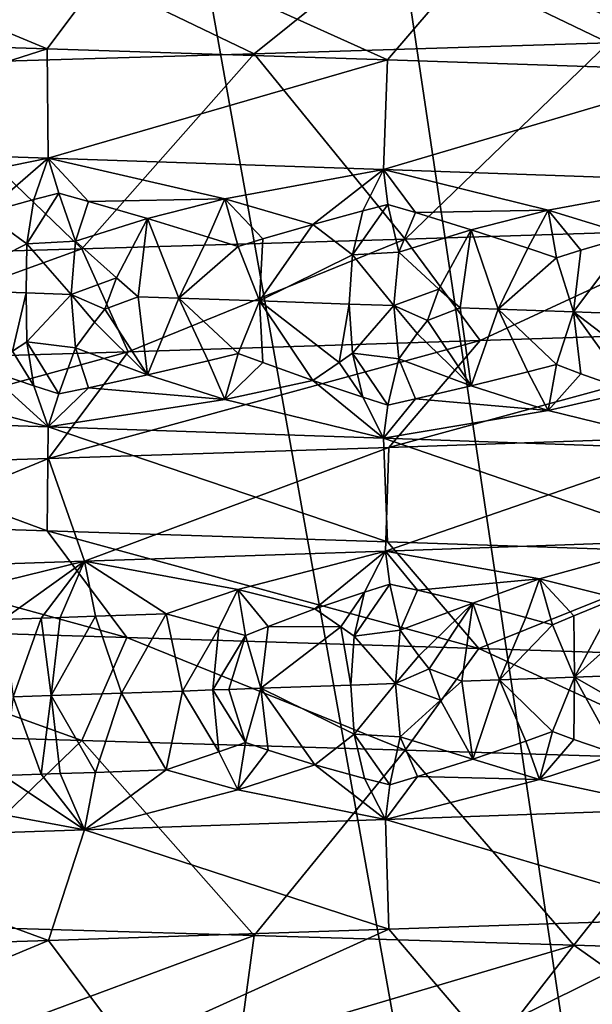
# Model space of a CAD drawing. Extents: x -37.5 to 37.5, y -37.5 to 37.5.
# Drawn here: x 3.8 to 4.7, y -27.2 to -25.6 of the extents above; entities that cross this region are included whole.
import ezdxf

# ---------------------------------------------------------------- set-up
doc = ezdxf.new("R2010")
doc.units = 0
doc.header["$MEASUREMENT"] = 0

msp = doc.modelspace()

# ---------------------------------------------------------------- linework, layer by layer
for points in [[(-36.324932, -8.469787), (32.89505, 17.582769), (-24.59314, -28.0431)], [(-24.59314, -28.0431), (32.89505, 17.582769), (-22.706377, -29.591526)], [(-22.706377, -29.591526), (32.89505, 17.582769), (36.801109, 6.075888)], [(-22.706377, -29.591526), (36.801109, 6.075888), (-3.655971, -37.119698)], [(36.801109, 6.075888), (37.119698, 3.655971), (-3.655971, -37.119698)], [(37.119698, 3.655971), (37.219444, 2.439491), (-3.655971, -37.119698)], [(-3.655971, -37.119698), (37.219444, 2.439491), (37.279331, 1.220399)], [(-3.655971, -37.119698), (37.279331, 1.220399), (37.299301, 0)], [(-3.655971, -37.119698), (37.299301, 0), (36.980202, -4.868536)], [(-3.655971, -37.119698), (36.980202, -4.868536), (35.693207, -10.827416)], [(-3.655971, -37.119698), (35.693207, -10.827416), (23.662428, -28.83275)], [(4.505692, -12.034169, 9), (14.147932, -34.156132, 9), (5.161786, -11.767687, 9)], [(3.835915, -12.264104, 9), (11.883722, -35.00832, 9), (4.505692, -12.034169, 9)], [(4.505692, -12.034169, 9), (11.883722, -35.00832, 9), (13.0228, -34.60075, 9)], [(4.505692, -12.034169, 9), (13.0228, -34.60075, 9), (14.147932, -34.156132, 9)], [(3.154489, -12.456794, 9), (9.568625, -35.710594, 9), (3.835915, -12.264104, 9)], [(3.835915, -12.264104, 9), (9.568625, -35.710594, 9), (10.73192, -35.378399, 9)], [(3.835915, -12.264104, 9), (10.73192, -35.378399, 9), (11.883722, -35.00832, 9)], [(2.463482, -12.611651, 9), (8.395084, -36.004551, 9), (3.154489, -12.456794, 9)], [(3.154489, -12.456794, 9), (8.395084, -36.004551, 9), (9.568625, -35.710594, 9)], [(1.764993, -12.728209, 9), (6.022299, -36.476528, 9), (2.463482, -12.611651, 9)], [(2.463482, -12.611651, 9), (6.022299, -36.476528, 9), (7.212554, -36.259953, 9)], [(2.463482, -12.611651, 9), (7.212554, -36.259953, 9), (8.395084, -36.004551, 9)], [(1.764993, -12.728209, 9), (3.623726, -36.792305, 9), (4.825596, -36.654041, 9)], [(1.764993, -12.728209, 9), (4.825596, -36.654041, 9), (6.022299, -36.476528, 9)], [(3.33501, -25.476433, 22.454214), (3.800611, -25.670923, 22.996243), (3.223367, -25.652641, 22.773767)], [(3.33501, -25.476433, 22.454214), (3.932247, -25.494713, 22.684395), (3.800611, -25.670923, 22.996243)], [(4.944127, -25.473099, 40.820358), (4.376139, -25.491381, 41.115456), (4.727437, -25.661232, 41.319542)], [(4.376139, -25.491381, 41.115456), (3.790657, -25.509661, 41.374115), (4.142437, -25.679089, 41.593891)], [(3.932247, -25.494713, 22.684395), (4.362641, -25.689203, 23.254787), (3.800611, -25.670923, 22.996243)], [(3.932247, -25.494713, 22.684395), (4.513743, -25.512995, 22.951893), (4.362641, -25.689203, 23.254787)], [(4.376139, -25.491381, 41.115456), (4.142437, -25.679089, 41.593891), (4.727437, -25.661232, 41.319542)], [(3.790657, -25.509661, 41.374115), (3.190001, -25.527943, 41.595219), (3.541611, -25.696945, 41.831554)], [(3.790657, -25.509661, 41.374115), (3.541611, -25.696945, 41.831554), (4.142437, -25.679089, 41.593891)], [(4.513743, -25.512995, 22.951893), (4.907231, -25.707485, 23.54829), (4.362641, -25.689203, 23.254787)], [(4.513743, -25.512995, 22.951893), (5.077195, -25.531277, 23.255564), (4.907231, -25.707485, 23.54829)], [(3.223367, -25.652641, 22.773767), (3.800611, -25.670923, 22.996243), (3.289802, -25.834667, 23.157593)], [(3.800611, -25.670923, 22.996243), (3.802058, -25.851589, 23.365458), (3.289802, -25.834667, 23.157593)], [(3.800611, -25.670923, 22.996243), (4.362641, -25.689203, 23.254787), (3.802058, -25.851589, 23.365458)], [(4.727437, -25.661232, 41.319542), (4.142437, -25.679089, 41.593891), (4.392036, -25.985107, 41.482216)], [(4.727437, -25.661232, 41.319542), (4.392036, -25.985107, 41.482216), (4.913212, -25.969021, 41.222954)], [(4.142437, -25.679089, 41.593891), (3.541611, -25.696945, 41.831554), (3.857543, -26.001184, 41.711948)], [(4.362641, -25.689203, 23.254787), (4.355809, -25.87039, 23.631136), (3.802058, -25.851589, 23.365458)], [(4.392036, -25.985107, 41.482216), (4.142437, -25.679089, 41.593891), (3.857543, -26.001184, 41.711948)], [(4.362641, -25.689203, 23.254787), (4.907231, -25.707485, 23.54829), (4.355809, -25.87039, 23.631136)], [(3.857543, -26.001184, 41.711948), (3.541611, -25.696945, 41.831554), (3.25001, -26.019041, 41.931763)], [(4.907231, -25.707485, 23.54829), (4.891049, -25.889189, 23.932249), (4.355809, -25.87039, 23.631136)], [(3.561127, -25.900618, 23.339781), (3.289802, -25.834667, 23.157593), (3.802058, -25.851589, 23.365458)], [(3.561127, -25.900618, 23.339781), (3.802058, -25.851589, 23.365458), (3.696991, -25.942259, 23.426107)], [(3.778727, -25.919764, 23.443052), (3.696991, -25.942259, 23.426107), (3.802058, -25.851589, 23.365458)], [(3.778727, -25.919764, 23.443052), (3.802058, -25.851589, 23.365458), (3.820019, -25.909306, 23.450857)], [(4.093737, -25.918619, 23.57852), (3.802058, -25.851589, 23.365458), (4.355809, -25.87039, 23.631136)], [(3.868804, -25.922812, 23.48341), (3.802058, -25.851589, 23.365458), (4.093737, -25.918619, 23.57852)], [(3.820019, -25.909306, 23.450857), (3.802058, -25.851589, 23.365458), (3.868804, -25.922812, 23.48341)], [(4.093737, -25.918619, 23.57852), (4.355809, -25.87039, 23.631136), (4.239526, -25.9608, 23.681036)], [(4.321672, -25.938362, 23.704046), (4.239526, -25.9608, 23.681036), (4.355809, -25.87039, 23.631136)], [(4.321672, -25.938362, 23.704046), (4.355809, -25.87039, 23.631136), (4.363207, -25.927933, 23.714922)], [(4.628131, -25.937246, 23.859913), (4.355809, -25.87039, 23.631136), (4.891049, -25.889189, 23.932249)], [(4.408972, -25.94141, 23.750105), (4.355809, -25.87039, 23.631136), (4.628131, -25.937246, 23.859913)], [(4.363207, -25.927933, 23.714922), (4.355809, -25.87039, 23.631136), (4.408972, -25.94141, 23.750105)], [(4.628131, -25.937246, 23.859913), (4.891049, -25.889189, 23.932249), (4.7646, -25.979342, 23.970158)], [(3.767134, -25.992756, 23.481544), (3.820019, -25.909306, 23.450857), (3.847041, -25.98835, 23.514441)], [(3.767134, -25.992756, 23.481544), (3.778727, -25.919764, 23.443052), (3.820019, -25.909306, 23.450857)], [(3.820019, -25.909306, 23.450857), (3.868804, -25.922812, 23.48341), (3.847041, -25.98835, 23.514441)], [(3.868804, -25.922812, 23.48341), (4.093737, -25.918619, 23.57852), (3.966496, -25.951401, 23.54744)], [(4.06618, -25.981823, 23.610703), (3.966496, -25.951401, 23.54744), (4.093737, -25.918619, 23.57852)], [(4.06618, -25.981823, 23.610703), (4.093737, -25.918619, 23.57852), (4.116189, -25.997576, 23.641705)], [(4.15698, -25.984957, 23.655323), (4.093737, -25.918619, 23.57852), (4.239526, -25.9608, 23.681036)], [(4.116189, -25.997576, 23.641705), (4.093737, -25.918619, 23.57852), (4.15698, -25.984957, 23.655323)], [(3.767134, -25.992756, 23.481544), (3.696991, -25.942259, 23.426107), (3.778727, -25.919764, 23.443052)], [(3.868804, -25.922812, 23.48341), (3.966496, -25.951401, 23.54744), (3.847041, -25.98835, 23.514441)], [(4.304735, -26.011253, 23.740202), (4.363207, -25.927933, 23.714922), (4.381145, -26.006804, 23.777479)], [(4.304735, -26.011253, 23.740202), (4.321672, -25.938362, 23.704046), (4.363207, -25.927933, 23.714922)], [(4.363207, -25.927933, 23.714922), (4.408972, -25.94141, 23.750105), (4.381145, -26.006804, 23.777479)], [(3.767134, -25.992756, 23.481544), (3.61663, -26.068907, 23.432098), (3.696991, -25.942259, 23.426107)], [(4.304735, -26.011253, 23.740202), (4.239526, -25.9608, 23.681036), (4.321672, -25.938362, 23.704046)], [(4.408972, -25.94141, 23.750105), (4.500713, -25.96994, 23.819372), (4.381145, -26.006804, 23.777479)], [(4.408972, -25.94141, 23.750105), (4.628131, -25.937246, 23.859913), (4.500713, -25.96994, 23.819372)], [(4.594512, -26.000305, 23.887962), (4.500713, -25.96994, 23.819372), (4.628131, -25.937246, 23.859913)], [(4.594512, -26.000305, 23.887962), (4.628131, -25.937246, 23.859913), (4.641628, -26.016031, 23.921625)], [(4.682269, -26.003439, 23.938282), (4.628131, -25.937246, 23.859913), (4.7646, -25.979342, 23.970158)], [(4.641628, -26.016031, 23.921625), (4.628131, -25.937246, 23.859913), (4.682269, -26.003439, 23.938282)], [(3.914746, -26.049101, 23.562017), (3.847041, -25.98835, 23.514441), (3.966496, -25.951401, 23.54744)], [(3.914746, -26.049101, 23.562017), (3.966496, -25.951401, 23.54744), (3.950754, -26.080265, 23.580986)], [(3.950754, -26.080265, 23.580986), (3.966496, -25.951401, 23.54744), (4.017911, -26.082573, 23.612833)], [(4.06618, -25.981823, 23.610703), (4.017911, -26.082573, 23.612833), (3.966496, -25.951401, 23.54744)], [(4.15698, -25.984957, 23.655323), (4.239526, -25.9608, 23.681036), (4.151453, -26.087187, 23.678127)], [(4.304735, -26.011253, 23.740202), (4.151453, -26.087187, 23.678127), (4.239526, -25.9608, 23.681036)], [(4.06618, -25.981823, 23.610703), (4.116189, -25.997576, 23.641705), (4.017911, -26.082573, 23.612833)], [(4.447314, -26.067612, 23.83016), (4.381145, -26.006804, 23.777479), (4.500713, -25.96994, 23.819372)], [(4.51587, -26.152838, 41.0471), (4.913212, -25.969021, 41.222954), (4.392036, -25.985107, 41.482216)], [(4.447314, -26.067612, 23.83016), (4.500713, -25.96994, 23.819372), (4.482851, -26.098806, 23.851839)], [(4.482851, -26.098806, 23.851839), (4.500713, -25.96994, 23.819372), (4.545397, -26.101027, 23.886555)], [(4.594512, -26.000305, 23.887962), (4.545397, -26.101027, 23.886555), (4.500713, -25.96994, 23.819372)], [(5.079246, -26.134558, 40.743317), (4.913212, -25.969021, 41.222954), (4.51587, -26.152838, 41.0471)], [(4.815928, -26.110748, 24.044109), (4.66968, -26.105469, 23.957424), (4.7646, -25.979342, 23.970158)], [(4.682269, -26.003439, 23.938282), (4.7646, -25.979342, 23.970158), (4.66968, -26.105469, 23.957424)], [(3.767134, -25.992756, 23.481544), (3.76585, -26.073954, 23.496651), (3.61663, -26.068907, 23.432098)], [(3.767134, -25.992756, 23.481544), (3.840032, -26.076479, 23.529902), (3.76585, -26.073954, 23.496651)], [(3.767134, -25.992756, 23.481544), (3.847041, -25.98835, 23.514441), (3.840032, -26.076479, 23.529902)], [(3.840032, -26.076479, 23.529902), (3.847041, -25.98835, 23.514441), (3.914746, -26.049101, 23.562017)], [(3.934397, -26.17112, 41.314648), (4.392036, -25.985107, 41.482216), (3.857543, -26.001184, 41.711948)], [(4.51587, -26.152838, 41.0471), (4.392036, -25.985107, 41.482216), (3.934397, -26.17112, 41.314648)], [(4.017911, -26.082573, 23.612833), (4.116189, -25.997576, 23.641705), (4.151453, -26.087187, 23.678127)], [(4.116189, -25.997576, 23.641705), (4.15698, -25.984957, 23.655323), (4.151453, -26.087187, 23.678127)], [(3.337195, -26.189402, 41.544956), (3.857543, -26.001184, 41.711948), (3.25001, -26.019041, 41.931763)], [(3.934397, -26.17112, 41.314648), (3.857543, -26.001184, 41.711948), (3.337195, -26.189402, 41.544956)], [(4.304735, -26.011253, 23.740202), (4.299601, -26.092352, 23.753691), (4.151453, -26.087187, 23.678127)], [(4.304735, -26.011253, 23.740202), (4.373163, -26.094933, 23.792459), (4.299601, -26.092352, 23.753691)], [(4.304735, -26.011253, 23.740202), (4.381145, -26.006804, 23.777479), (4.373163, -26.094933, 23.792459)], [(4.373163, -26.094933, 23.792459), (4.381145, -26.006804, 23.777479), (4.447314, -26.067612, 23.83016)], [(4.594512, -26.000305, 23.887962), (4.641628, -26.016031, 23.921625), (4.545397, -26.101027, 23.886555)], [(4.545397, -26.101027, 23.886555), (4.641628, -26.016031, 23.921625), (4.66968, -26.105469, 23.957424)], [(4.641628, -26.016031, 23.921625), (4.682269, -26.003439, 23.938282), (4.66968, -26.105469, 23.957424)], [(3.840032, -26.076479, 23.529902), (3.914746, -26.049101, 23.562017), (3.895941, -26.100821, 23.554256)], [(3.914746, -26.049101, 23.562017), (3.950754, -26.080265, 23.580986), (3.895941, -26.100821, 23.554256)], [(3.743393, -26.170366, 23.464001), (3.61663, -26.068907, 23.432098), (3.76585, -26.073954, 23.496651)], [(3.743393, -26.170366, 23.464001), (3.76585, -26.073954, 23.496651), (3.767133, -26.154846, 23.481543)], [(3.767133, -26.154846, 23.481543), (3.76585, -26.073954, 23.496651), (3.840032, -26.076479, 23.529902)], [(3.767133, -26.154846, 23.481543), (3.840032, -26.076479, 23.529902), (3.84704, -26.164608, 23.514441)], [(3.840032, -26.076479, 23.529902), (3.878835, -26.122471, 23.542797), (3.84704, -26.164608, 23.514441)], [(3.840032, -26.076479, 23.529902), (3.895941, -26.100821, 23.554256), (3.878835, -26.122471, 23.542797)], [(3.895941, -26.100821, 23.554256), (3.950754, -26.080265, 23.580986), (3.966496, -26.209129, 23.54744)], [(3.950754, -26.080265, 23.580986), (4.017911, -26.082573, 23.612833), (3.966496, -26.209129, 23.54744)], [(4.373163, -26.094933, 23.792459), (4.447314, -26.067612, 23.83016), (4.428634, -26.119318, 23.820992)], [(4.447314, -26.067612, 23.83016), (4.482851, -26.098806, 23.851839), (4.428634, -26.119318, 23.820992)], [(4.017911, -26.082573, 23.612833), (4.06618, -26.185961, 23.610703), (3.966496, -26.209129, 23.54744)], [(4.017911, -26.082573, 23.612833), (4.116189, -26.173834, 23.641705), (4.06618, -26.185961, 23.610703)], [(4.017911, -26.082573, 23.612833), (4.151453, -26.087187, 23.678127), (4.116189, -26.173834, 23.641705)], [(4.116189, -26.173834, 23.641705), (4.151453, -26.087187, 23.678127), (4.156979, -26.189095, 23.655323)], [(4.156979, -26.189095, 23.655323), (4.151453, -26.087187, 23.678127), (4.239526, -26.218529, 23.681036)], [(4.282577, -26.188879, 23.721394), (4.151453, -26.087187, 23.678127), (4.299601, -26.092352, 23.753691)], [(4.282577, -26.188879, 23.721394), (4.239526, -26.218529, 23.681036), (4.151453, -26.087187, 23.678127)], [(4.282577, -26.188879, 23.721394), (4.299601, -26.092352, 23.753691), (4.304734, -26.173344, 23.740202)], [(4.304734, -26.173344, 23.740202), (4.299601, -26.092352, 23.753691), (4.373163, -26.094933, 23.792459)], [(4.304734, -26.173344, 23.740202), (4.373163, -26.094933, 23.792459), (4.381145, -26.183062, 23.777479)], [(4.373163, -26.094933, 23.792459), (4.411885, -26.140955, 23.808243), (4.381145, -26.183062, 23.777479)], [(4.373163, -26.094933, 23.792459), (4.428634, -26.119318, 23.820992), (4.411885, -26.140955, 23.808243)], [(3.895941, -26.100821, 23.554256), (3.966496, -26.209129, 23.54744), (3.878835, -26.122471, 23.542797)], [(4.428634, -26.119318, 23.820992), (4.482851, -26.098806, 23.851839), (4.500712, -26.227671, 23.819372)], [(4.482851, -26.098806, 23.851839), (4.545397, -26.101027, 23.886555), (4.500712, -26.227671, 23.819372)], [(4.545397, -26.101027, 23.886555), (4.594512, -26.204445, 23.887962), (4.500712, -26.227671, 23.819372)], [(4.545397, -26.101027, 23.886555), (4.641628, -26.192289, 23.921625), (4.594512, -26.204445, 23.887962)], [(4.545397, -26.101027, 23.886555), (4.66968, -26.105469, 23.957424), (4.641628, -26.192289, 23.921625)], [(4.641628, -26.192289, 23.921625), (4.66968, -26.105469, 23.957424), (4.682268, -26.207577, 23.938282)], [(4.682268, -26.207577, 23.938282), (4.66968, -26.105469, 23.957424), (4.7646, -26.23707, 23.970158)], [(4.804179, -26.20739, 24.012711), (4.66968, -26.105469, 23.957424), (4.815928, -26.110748, 24.044109)], [(4.804179, -26.20739, 24.012711), (4.7646, -26.23707, 23.970158), (4.66968, -26.105469, 23.957424)], [(3.878835, -26.122471, 23.542797), (3.966496, -26.209129, 23.54744), (3.84704, -26.164608, 23.514441)], [(4.428634, -26.119318, 23.820992), (4.500712, -26.227671, 23.819372), (4.411885, -26.140955, 23.808243)], [(5.079246, -26.134558, 40.743317), (4.51587, -26.152838, 41.0471), (4.364697, -26.329048, 40.74424)], [(5.079246, -26.134558, 40.743317), (4.364697, -26.329048, 40.74424), (4.909214, -26.310766, 40.450626)], [(4.411885, -26.140955, 23.808243), (4.500712, -26.227671, 23.819372), (4.381145, -26.183062, 23.777479)], [(3.743393, -26.170366, 23.464001), (3.767133, -26.154846, 23.481543), (3.778727, -26.227531, 23.443052)], [(3.767133, -26.154846, 23.481543), (3.84704, -26.164608, 23.514441), (3.820018, -26.240515, 23.450857)], [(3.767133, -26.154846, 23.481543), (3.820018, -26.240515, 23.450857), (3.778727, -26.227531, 23.443052)], [(4.51587, -26.152838, 41.0471), (3.802689, -26.347328, 41.002831), (4.364697, -26.329048, 40.74424)], [(4.51587, -26.152838, 41.0471), (3.934397, -26.17112, 41.314648), (3.802689, -26.347328, 41.002831)], [(3.934397, -26.17112, 41.314648), (3.337195, -26.189402, 41.544956), (3.225479, -26.36561, 41.22543)], [(3.934397, -26.17112, 41.314648), (3.225479, -26.36561, 41.22543), (3.802689, -26.347328, 41.002831)], [(3.743393, -26.170366, 23.464001), (3.778727, -26.227531, 23.443052), (3.696991, -26.199987, 23.426105)], [(3.820018, -26.240515, 23.450857), (3.84704, -26.164608, 23.514441), (3.868803, -26.230579, 23.48341)], [(3.868803, -26.230579, 23.48341), (3.84704, -26.164608, 23.514441), (3.966496, -26.209129, 23.54744)], [(4.06618, -26.185961, 23.610703), (4.116189, -26.173834, 23.641705), (4.093736, -26.249828, 23.57852)], [(4.116189, -26.173834, 23.641705), (4.156979, -26.189095, 23.655323), (4.093736, -26.249828, 23.57852)], [(4.282577, -26.188879, 23.721394), (4.304734, -26.173344, 23.740202), (4.321671, -26.24613, 23.704046)], [(4.304734, -26.173344, 23.740202), (4.381145, -26.183062, 23.777479), (4.363207, -26.259142, 23.714922)], [(4.304734, -26.173344, 23.740202), (4.363207, -26.259142, 23.714922), (4.321671, -26.24613, 23.704046)], [(4.06618, -26.185961, 23.610703), (4.093736, -26.249828, 23.57852), (3.966496, -26.209129, 23.54744)], [(4.156979, -26.189095, 23.655323), (4.239526, -26.218529, 23.681036), (4.093736, -26.249828, 23.57852)], [(4.282577, -26.188879, 23.721394), (4.321671, -26.24613, 23.704046), (4.239526, -26.218529, 23.681036)], [(4.363207, -26.259142, 23.714922), (4.381145, -26.183062, 23.777479), (4.408971, -26.249178, 23.750103)], [(4.408971, -26.249178, 23.750103), (4.381145, -26.183062, 23.777479), (4.500712, -26.227671, 23.819372)], [(4.594512, -26.204445, 23.887962), (4.641628, -26.192289, 23.921625), (4.62813, -26.268456, 23.859913)], [(4.641628, -26.192289, 23.921625), (4.682268, -26.207577, 23.938282), (4.62813, -26.268456, 23.859913)], [(3.561126, -26.231827, 23.339781), (3.696991, -26.199987, 23.426105), (3.802058, -26.295094, 23.365458)], [(3.778727, -26.227531, 23.443052), (3.802058, -26.295094, 23.365458), (3.696991, -26.199987, 23.426105)], [(3.868803, -26.230579, 23.48341), (3.966496, -26.209129, 23.54744), (4.093736, -26.249828, 23.57852)], [(4.594512, -26.204445, 23.887962), (4.62813, -26.268456, 23.859913), (4.500712, -26.227671, 23.819372)], [(4.682268, -26.207577, 23.938282), (4.7646, -26.23707, 23.970158), (4.62813, -26.268456, 23.859913)], [(3.778727, -26.227531, 23.443052), (3.820018, -26.240515, 23.450857), (3.802058, -26.295094, 23.365458)], [(4.093736, -26.249828, 23.57852), (4.239526, -26.218529, 23.681036), (4.355809, -26.313894, 23.631136)], [(4.321671, -26.24613, 23.704046), (4.355809, -26.313894, 23.631136), (4.239526, -26.218529, 23.681036)], [(4.408971, -26.249178, 23.750103), (4.500712, -26.227671, 23.819372), (4.62813, -26.268456, 23.859913)], [(3.561126, -26.231827, 23.339781), (3.802058, -26.295094, 23.365458), (3.289802, -26.278172, 23.157593)], [(3.868803, -26.230579, 23.48341), (4.093736, -26.249828, 23.57852), (3.802058, -26.295094, 23.365458)], [(3.820018, -26.240515, 23.450857), (3.868803, -26.230579, 23.48341), (3.802058, -26.295094, 23.365458)], [(4.62813, -26.268456, 23.859913), (4.7646, -26.23707, 23.970158), (4.891049, -26.332695, 23.932249)], [(4.093736, -26.249828, 23.57852), (4.355809, -26.313894, 23.631136), (3.802058, -26.295094, 23.365458)], [(4.321671, -26.24613, 23.704046), (4.363207, -26.259142, 23.714922), (4.355809, -26.313894, 23.631136)], [(4.408971, -26.249178, 23.750103), (4.62813, -26.268456, 23.859913), (4.355809, -26.313894, 23.631136)], [(4.363207, -26.259142, 23.714922), (4.408971, -26.249178, 23.750103), (4.355809, -26.313894, 23.631136)], [(4.62813, -26.268456, 23.859913), (4.891049, -26.332695, 23.932249), (4.355809, -26.313894, 23.631136)], [(3.223367, -26.448608, 22.773767), (3.289802, -26.278172, 23.157593), (3.800611, -26.46689, 22.996243)], [(3.800611, -26.46689, 22.996243), (3.289802, -26.278172, 23.157593), (3.802058, -26.295094, 23.365458)], [(3.800611, -26.46689, 22.996243), (3.802058, -26.295094, 23.365458), (4.362641, -26.48517, 23.254787)], [(4.362641, -26.48517, 23.254787), (3.802058, -26.295094, 23.365458), (4.355809, -26.313894, 23.631136)], [(4.907231, -26.503452, 23.548292), (4.355809, -26.313894, 23.631136), (4.891049, -26.332695, 23.932249)], [(4.362641, -26.48517, 23.254787), (4.355809, -26.313894, 23.631136), (4.907231, -26.503452, 23.548292)], [(4.909214, -26.310766, 40.450626), (4.364697, -26.329048, 40.74424), (4.359603, -26.500259, 40.36689)], [(4.909214, -26.310766, 40.450626), (4.359603, -26.500259, 40.36689), (4.842186, -26.483337, 40.097172)], [(4.364697, -26.329048, 40.74424), (3.802689, -26.347328, 41.002831), (3.862051, -26.517181, 40.607876)], [(4.364697, -26.329048, 40.74424), (3.862051, -26.517181, 40.607876), (4.359603, -26.500259, 40.36689)], [(3.802689, -26.347328, 41.002831), (3.225479, -26.36561, 41.22543), (3.35124, -26.534105, 40.819305)], [(3.802689, -26.347328, 41.002831), (3.35124, -26.534105, 40.819305), (3.862051, -26.517181, 40.607876)], [(3.223367, -26.448608, 22.773767), (3.932247, -26.643099, 22.684395), (3.33501, -26.624817, 22.454214)], [(3.223367, -26.448608, 22.773767), (3.800611, -26.46689, 22.996243), (3.932247, -26.643099, 22.684395)], [(3.800611, -26.46689, 22.996243), (4.513743, -26.661381, 22.951893), (3.932247, -26.643099, 22.684395)], [(3.800611, -26.46689, 22.996243), (4.362641, -26.48517, 23.254787), (4.513743, -26.661381, 22.951893)], [(4.613613, -26.546347, 40.148399), (4.842186, -26.483337, 40.097172), (4.359603, -26.500259, 40.36689)], [(4.362641, -26.48517, 23.254787), (4.907231, -26.503452, 23.548292), (4.513743, -26.661381, 22.951893)], [(4.741258, -26.578056, 40.043697), (4.842186, -26.483337, 40.097172), (4.613613, -26.546347, 40.148399)], [(4.115212, -26.563721, 40.411045), (4.359603, -26.500259, 40.36689), (3.862051, -26.517181, 40.607876)], [(4.242412, -26.595657, 40.317554), (4.359603, -26.500259, 40.36689), (4.115212, -26.563721, 40.411045)], [(4.324757, -26.568048, 40.294418), (4.359603, -26.500259, 40.36689), (4.242412, -26.595657, 40.317554)], [(4.366392, -26.555033, 40.283474), (4.359603, -26.500259, 40.36689), (4.324757, -26.568048, 40.294418)], [(4.412041, -26.565002, 40.248333), (4.613613, -26.546347, 40.148399), (4.359603, -26.500259, 40.36689)], [(4.412041, -26.565002, 40.248333), (4.359603, -26.500259, 40.36689), (4.366392, -26.555033, 40.283474)], [(4.513743, -26.661381, 22.951893), (4.907231, -26.503452, 23.548292), (5.077194, -26.679661, 23.255564)], [(3.60192, -26.581097, 40.643272), (3.862051, -26.517181, 40.607876), (3.35124, -26.534105, 40.819305)], [(3.727794, -26.613258, 40.560509), (3.862051, -26.517181, 40.607876), (3.60192, -26.581097, 40.643272)], [(3.790721, -26.611134, 40.532833), (3.862051, -26.517181, 40.607876), (3.727794, -26.613258, 40.560509)], [(3.822108, -26.610071, 40.518822), (3.862051, -26.517181, 40.607876), (3.790721, -26.611134, 40.532833)], [(3.88055, -26.608086, 40.492363), (3.862051, -26.517181, 40.607876), (3.822108, -26.610071, 40.518822)], [(4.115212, -26.563721, 40.411045), (3.862051, -26.517181, 40.607876), (3.996881, -26.604118, 40.438251)], [(3.88055, -26.608086, 40.492363), (3.996881, -26.604118, 40.438251), (3.862051, -26.517181, 40.607876)], [(4.412041, -26.565002, 40.248333), (4.503553, -26.586517, 40.179146), (4.613613, -26.546347, 40.148399)], [(4.591266, -26.609959, 40.113953), (4.613613, -26.546347, 40.148399), (4.503553, -26.586517, 40.179146)], [(4.635374, -26.622221, 40.082035), (4.613613, -26.546347, 40.148399), (4.591266, -26.609959, 40.113953)], [(4.670299, -26.607138, 40.068722), (4.741258, -26.578056, 40.043697), (4.613613, -26.546347, 40.148399)], [(4.670299, -26.607138, 40.068722), (4.613613, -26.546347, 40.148399), (4.635374, -26.622221, 40.082035)], [(4.084025, -26.62771, 40.380661), (4.115212, -26.563721, 40.411045), (3.996881, -26.604118, 40.438251)], [(4.127831, -26.640049, 40.352596), (4.115212, -26.563721, 40.411045), (4.084025, -26.62771, 40.380661)], [(4.165694, -26.624891, 40.340378), (4.115212, -26.563721, 40.411045), (4.127831, -26.640049, 40.352596)], [(4.165694, -26.624891, 40.340378), (4.242412, -26.595657, 40.317554), (4.115212, -26.563721, 40.411045)], [(4.285348, -26.625311, 40.277241), (4.324757, -26.568048, 40.294418), (4.242412, -26.595657, 40.317554)], [(4.307449, -26.640848, 40.258453), (4.324757, -26.568048, 40.294418), (4.285348, -26.625311, 40.277241)], [(4.307449, -26.640848, 40.258453), (4.383695, -26.631136, 40.221237), (4.366392, -26.555033, 40.283474)], [(4.307449, -26.640848, 40.258453), (4.366392, -26.555033, 40.283474), (4.324757, -26.568048, 40.294418)], [(4.412041, -26.565002, 40.248333), (4.366392, -26.555033, 40.283474), (4.383695, -26.631136, 40.221237)], [(4.412041, -26.565002, 40.248333), (4.383695, -26.631136, 40.221237), (4.503553, -26.586517, 40.179146)], [(4.670299, -26.607138, 40.068722), (4.671567, -26.70875, 40.041546), (4.741258, -26.578056, 40.043697)], [(4.783745, -26.607634, 39.999584), (4.741258, -26.578056, 40.043697), (4.671567, -26.70875, 40.041546)], [(4.285348, -26.625311, 40.277241), (4.242412, -26.595657, 40.317554), (4.165694, -26.624891, 40.340378)], [(4.414528, -26.673239, 40.190414), (4.503553, -26.586517, 40.179146), (4.383695, -26.631136, 40.221237)], [(4.414528, -26.673239, 40.190414), (4.431323, -26.694874, 40.177631), (4.503553, -26.586517, 40.179146)], [(4.48568, -26.715382, 40.146687), (4.503553, -26.586517, 40.179146), (4.431323, -26.694874, 40.177631)], [(4.547911, -26.713171, 40.112114), (4.503553, -26.586517, 40.179146), (4.48568, -26.715382, 40.146687)], [(4.591266, -26.609959, 40.113953), (4.503553, -26.586517, 40.179146), (4.547911, -26.713171, 40.112114)], [(3.790721, -26.611134, 40.532833), (3.727794, -26.613258, 40.560509), (3.744363, -26.74106, 40.51281)], [(3.790721, -26.611134, 40.532833), (3.744363, -26.74106, 40.51281), (3.806939, -26.738935, 40.485012)], [(3.822108, -26.610071, 40.518822), (3.790721, -26.611134, 40.532833), (3.806939, -26.738935, 40.485012)], [(3.88055, -26.608086, 40.492363), (3.806939, -26.738935, 40.485012), (3.923177, -26.734966, 40.431908)], [(3.88055, -26.608086, 40.492363), (3.822108, -26.610071, 40.518822), (3.806939, -26.738935, 40.485012)], [(3.88055, -26.608086, 40.492363), (3.923177, -26.734966, 40.431908), (3.996881, -26.604118, 40.438251)], [(4.023872, -26.731508, 40.384335), (3.996881, -26.604118, 40.438251), (3.923177, -26.734966, 40.431908)], [(4.023872, -26.731508, 40.384335), (4.084025, -26.62771, 40.380661), (3.996881, -26.604118, 40.438251)], [(4.635374, -26.622221, 40.082035), (4.591266, -26.609959, 40.113953), (4.547911, -26.713171, 40.112114)], [(4.670299, -26.607138, 40.068722), (4.635374, -26.622221, 40.082035), (4.671567, -26.70875, 40.041546)], [(4.783745, -26.607634, 39.999584), (4.671567, -26.70875, 40.041546), (4.806679, -26.703875, 39.961514)], [(3.33501, -26.624817, 22.454214), (3.857534, -26.813101, 22.28805), (3.555545, -26.804174, 22.173477)], [(3.33501, -26.624817, 22.454214), (3.932247, -26.643099, 22.684395), (3.857534, -26.813101, 22.28805)], [(4.074005, -26.72978, 40.360096), (4.084025, -26.62771, 40.380661), (4.023872, -26.731508, 40.384335)], [(4.074005, -26.72978, 40.360096), (4.127831, -26.640049, 40.352596), (4.084025, -26.62771, 40.380661)], [(4.165694, -26.624891, 40.340378), (4.127831, -26.640049, 40.352596), (4.15341, -26.727032, 40.320946)], [(4.285348, -26.625311, 40.277241), (4.165694, -26.624891, 40.340378), (4.15341, -26.727032, 40.320946)], [(4.285348, -26.625311, 40.277241), (4.15341, -26.727032, 40.320946), (4.301953, -26.721853, 40.245152)], [(4.307449, -26.640848, 40.258453), (4.285348, -26.625311, 40.277241), (4.301953, -26.721853, 40.245152)], [(4.307449, -26.640848, 40.258453), (4.375709, -26.719265, 40.206261), (4.383695, -26.631136, 40.221237)], [(4.414528, -26.673239, 40.190414), (4.383695, -26.631136, 40.221237), (4.375709, -26.719265, 40.206261)], [(4.635374, -26.622221, 40.082035), (4.547911, -26.713171, 40.112114), (4.671567, -26.70875, 40.041546)], [(3.932247, -26.643099, 22.684395), (4.392007, -26.829178, 22.517769), (3.857534, -26.813101, 22.28805)], [(3.932247, -26.643099, 22.684395), (4.513743, -26.661381, 22.951893), (4.392007, -26.829178, 22.517769)], [(4.100515, -26.728865, 40.34713), (4.127831, -26.640049, 40.352596), (4.074005, -26.72978, 40.360096)], [(4.100515, -26.728865, 40.34713), (4.15341, -26.727032, 40.320946), (4.127831, -26.640049, 40.352596)], [(4.307449, -26.640848, 40.258453), (4.301953, -26.721853, 40.245152), (4.375709, -26.719265, 40.206261)], [(4.513743, -26.661381, 22.951893), (4.913199, -26.845264, 22.77704), (4.392007, -26.829178, 22.517769)], [(4.513743, -26.661381, 22.951893), (5.077194, -26.679661, 23.255564), (4.913199, -26.845264, 22.77704)], [(4.414528, -26.673239, 40.190414), (4.375709, -26.719265, 40.206261), (4.431323, -26.694874, 40.177631)], [(4.431323, -26.694874, 40.177631), (4.375709, -26.719265, 40.206261), (4.45005, -26.746578, 40.16843)], [(4.48568, -26.715382, 40.146687), (4.431323, -26.694874, 40.177631), (4.45005, -26.746578, 40.16843)], [(4.48568, -26.715382, 40.146687), (4.45005, -26.746578, 40.16843), (4.503554, -26.844246, 40.179146)], [(4.547911, -26.713171, 40.112114), (4.48568, -26.715382, 40.146687), (4.503554, -26.844246, 40.179146)], [(4.547911, -26.713171, 40.112114), (4.503554, -26.844246, 40.179146), (4.591266, -26.814096, 40.113953)], [(4.547911, -26.713171, 40.112114), (4.635375, -26.798479, 40.082035), (4.671567, -26.70875, 40.041546)], [(4.547911, -26.713171, 40.112114), (4.591266, -26.814096, 40.113953), (4.635375, -26.798479, 40.082035)], [(4.6703, -26.811275, 40.068722), (4.671567, -26.70875, 40.041546), (4.635375, -26.798479, 40.082035)], [(4.6703, -26.811275, 40.068722), (4.741259, -26.835785, 40.043697), (4.671567, -26.70875, 40.041546)], [(4.805694, -26.785223, 39.978848), (4.806679, -26.703875, 39.961514), (4.671567, -26.70875, 40.041546)], [(4.805694, -26.785223, 39.978848), (4.671567, -26.70875, 40.041546), (4.741259, -26.835785, 40.043697)], [(4.023872, -26.731508, 40.384335), (3.923177, -26.734966, 40.431908), (3.996882, -26.861847, 40.438251)], [(4.023872, -26.731508, 40.384335), (3.996882, -26.861847, 40.438251), (4.084026, -26.83185, 40.380661)], [(4.074005, -26.72978, 40.360096), (4.023872, -26.731508, 40.384335), (4.084026, -26.83185, 40.380661)], [(4.100515, -26.728865, 40.34713), (4.074005, -26.72978, 40.360096), (4.127831, -26.816307, 40.352596)], [(4.074005, -26.72978, 40.360096), (4.084026, -26.83185, 40.380661), (4.127831, -26.816307, 40.352596)], [(4.100515, -26.728865, 40.34713), (4.127831, -26.816307, 40.352596), (4.15341, -26.727032, 40.320946)], [(4.165694, -26.829029, 40.340378), (4.15341, -26.727032, 40.320946), (4.127831, -26.816307, 40.352596)], [(4.307449, -26.802938, 40.258453), (4.301953, -26.721853, 40.245152), (4.15341, -26.727032, 40.320946)], [(4.165694, -26.829029, 40.340378), (4.242412, -26.853386, 40.317554), (4.15341, -26.727032, 40.320946)], [(4.307449, -26.802938, 40.258453), (4.15341, -26.727032, 40.320946), (4.242412, -26.853386, 40.317554)], [(4.307449, -26.802938, 40.258453), (4.375709, -26.719265, 40.206261), (4.301953, -26.721853, 40.245152)], [(4.307449, -26.802938, 40.258453), (4.383696, -26.807394, 40.221237), (4.375709, -26.719265, 40.206261)], [(4.45005, -26.746578, 40.16843), (4.375709, -26.719265, 40.206261), (4.383696, -26.807394, 40.221237)], [(3.790722, -26.868862, 40.532833), (3.744363, -26.74106, 40.51281), (3.727794, -26.870989, 40.560509)], [(3.790722, -26.868862, 40.532833), (3.806939, -26.738935, 40.485012), (3.744363, -26.74106, 40.51281)], [(3.822109, -26.8678, 40.518822), (3.806939, -26.738935, 40.485012), (3.790722, -26.868862, 40.532833)], [(3.88055, -26.865816, 40.492363), (3.923177, -26.734966, 40.431908), (3.806939, -26.738935, 40.485012)], [(3.88055, -26.865816, 40.492363), (3.806939, -26.738935, 40.485012), (3.822109, -26.8678, 40.518822)], [(3.88055, -26.865816, 40.492363), (3.996882, -26.861847, 40.438251), (3.923177, -26.734966, 40.431908)], [(4.45005, -26.746578, 40.16843), (4.383696, -26.807394, 40.221237), (4.503554, -26.844246, 40.179146)], [(3.555545, -26.804174, 22.173477), (3.857534, -26.813101, 22.28805), (3.541787, -27.117346, 22.168507)], [(3.541787, -27.117346, 22.168507), (3.857534, -26.813101, 22.28805), (4.142473, -27.135197, 22.406124)], [(3.857534, -26.813101, 22.28805), (4.392007, -26.829178, 22.517769), (4.142473, -27.135197, 22.406124)], [(4.307449, -26.802938, 40.258453), (4.242412, -26.853386, 40.317554), (4.324758, -26.875816, 40.294418)], [(4.307449, -26.802938, 40.258453), (4.366393, -26.886244, 40.283474), (4.383696, -26.807394, 40.221237)], [(4.307449, -26.802938, 40.258453), (4.324758, -26.875816, 40.294418), (4.366393, -26.886244, 40.283474)], [(4.412042, -26.87277, 40.248333), (4.383696, -26.807394, 40.221237), (4.366393, -26.886244, 40.283474)], [(4.412042, -26.87277, 40.248333), (4.503554, -26.844246, 40.179146), (4.383696, -26.807394, 40.221237)], [(4.635375, -26.798479, 40.082035), (4.591266, -26.814096, 40.113953), (4.613614, -26.877556, 40.148399)], [(4.6703, -26.811275, 40.068722), (4.635375, -26.798479, 40.082035), (4.613614, -26.877556, 40.148399)], [(4.6703, -26.811275, 40.068722), (4.613614, -26.877556, 40.148399), (4.741259, -26.835785, 40.043697)], [(4.127831, -26.816307, 40.352596), (4.084026, -26.83185, 40.380661), (4.115213, -26.894932, 40.411045)], [(4.165694, -26.829029, 40.340378), (4.127831, -26.816307, 40.352596), (4.115213, -26.894932, 40.411045)], [(4.165694, -26.829029, 40.340378), (4.115213, -26.894932, 40.411045), (4.242412, -26.853386, 40.317554)], [(4.142473, -27.135197, 22.406124), (4.392007, -26.829178, 22.517769), (4.670208, -27.151283, 22.651651)], [(4.392007, -26.829178, 22.517769), (4.913199, -26.845264, 22.77704), (4.670208, -27.151283, 22.651651)], [(4.591266, -26.814096, 40.113953), (4.503554, -26.844246, 40.179146), (4.613614, -26.877556, 40.148399)], [(4.084026, -26.83185, 40.380661), (3.996882, -26.861847, 40.438251), (4.115213, -26.894932, 40.411045)], [(4.412042, -26.87277, 40.248333), (4.613614, -26.877556, 40.148399), (4.503554, -26.844246, 40.179146)], [(4.741259, -26.835785, 40.043697), (4.613614, -26.877556, 40.148399), (4.842186, -26.926842, 40.097172)], [(4.670208, -27.151283, 22.651651), (4.913199, -26.845264, 22.77704), (5.183296, -27.167362, 22.926083)], [(4.115213, -26.894932, 40.411045), (3.996882, -26.861847, 40.438251), (3.862051, -26.960688, 40.607876)], [(3.88055, -26.865816, 40.492363), (3.862051, -26.960688, 40.607876), (3.996882, -26.861847, 40.438251)], [(4.242412, -26.853386, 40.317554), (4.115213, -26.894932, 40.411045), (4.359603, -26.943766, 40.36689)], [(4.324758, -26.875816, 40.294418), (4.242412, -26.853386, 40.317554), (4.359603, -26.943766, 40.36689)], [(3.727794, -26.870989, 40.560509), (3.601921, -26.912306, 40.643272), (3.862051, -26.960688, 40.607876)], [(3.790722, -26.868862, 40.532833), (3.727794, -26.870989, 40.560509), (3.862051, -26.960688, 40.607876)], [(3.822109, -26.8678, 40.518822), (3.790722, -26.868862, 40.532833), (3.862051, -26.960688, 40.607876)], [(3.88055, -26.865816, 40.492363), (3.822109, -26.8678, 40.518822), (3.862051, -26.960688, 40.607876)], [(4.366393, -26.886244, 40.283474), (4.324758, -26.875816, 40.294418), (4.359603, -26.943766, 40.36689)], [(4.412042, -26.87277, 40.248333), (4.359603, -26.943766, 40.36689), (4.613614, -26.877556, 40.148399)], [(4.412042, -26.87277, 40.248333), (4.366393, -26.886244, 40.283474), (4.359603, -26.943766, 40.36689)], [(4.613614, -26.877556, 40.148399), (4.359603, -26.943766, 40.36689), (4.842186, -26.926842, 40.097172)], [(4.115213, -26.894932, 40.411045), (3.862051, -26.960688, 40.607876), (4.359603, -26.943766, 40.36689)], [(3.601921, -26.912306, 40.643272), (3.35124, -26.97761, 40.819305), (3.862051, -26.960688, 40.607876)], [(4.909214, -27.106733, 40.450626), (4.842186, -26.926842, 40.097172), (4.359603, -26.943766, 40.36689)], [(4.364697, -27.125015, 40.74424), (4.359603, -26.943766, 40.36689), (3.862051, -26.960688, 40.607876)], [(4.909214, -27.106733, 40.450626), (4.359603, -26.943766, 40.36689), (4.364697, -27.125015, 40.74424)], [(3.802689, -27.143295, 41.002831), (3.862051, -26.960688, 40.607876), (3.35124, -26.97761, 40.819305)], [(4.364697, -27.125015, 40.74424), (3.862051, -26.960688, 40.607876), (3.802689, -27.143295, 41.002831)], [(3.802689, -27.143295, 41.002831), (3.35124, -26.97761, 40.819305), (3.225479, -27.161577, 41.22543)], [(3.694145, -27.301521, 22.587538), (3.541787, -27.117346, 22.168507), (4.142473, -27.135197, 22.406124)], [(4.909214, -27.106733, 40.450626), (4.364697, -27.125015, 40.74424), (4.51587, -27.301224, 41.0471)], [(4.909214, -27.106733, 40.450626), (4.51587, -27.301224, 41.0471), (5.079246, -27.282942, 40.743317)], [(3.694145, -27.301521, 22.587538), (4.142473, -27.135197, 22.406124), (4.117967, -27.314644, 22.764929)], [(4.364697, -27.125015, 40.74424), (3.802689, -27.143295, 41.002831), (3.934397, -27.319506, 41.314648)], [(4.364697, -27.125015, 40.74424), (3.934397, -27.319506, 41.314648), (4.51587, -27.301224, 41.0471)], [(4.117967, -27.314644, 22.764929), (4.142473, -27.135197, 22.406124), (4.670208, -27.151283, 22.651651)], [(3.802689, -27.143295, 41.002831), (3.225479, -27.161577, 41.22543), (3.337195, -27.337786, 41.544956)], [(3.802689, -27.143295, 41.002831), (3.337195, -27.337786, 41.544956), (3.934397, -27.319506, 41.314648)], [(4.117967, -27.314644, 22.764929), (4.670208, -27.151283, 22.651651), (4.533283, -27.327765, 22.961355)], [(4.533283, -27.327765, 22.961355), (4.670208, -27.151283, 22.651651), (4.939191, -27.340885, 23.17651)], [(4.939191, -27.340885, 23.17651), (4.670208, -27.151283, 22.651651), (5.183296, -27.167362, 22.926083)]]:
    msp.add_3dface(points)

doc.saveas('drawing.dxf')
